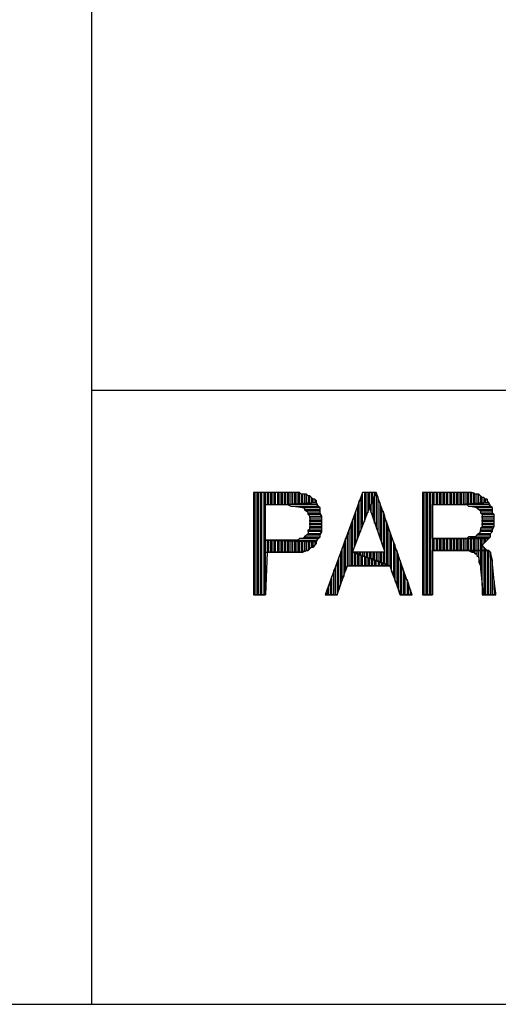
# Model space of a CAD drawing. Extents: x -3.94 to 5.57, y 4.11 to 11.45.
# Drawn here: x -1.46 to -1.18, y 4.11 to 4.68 of the extents above; entities that cross this region are included whole.
import ezdxf

# ---------------------------------------------------------------- set-up
doc = ezdxf.new("R2010")
doc.units = 0
doc.header["$MEASUREMENT"] = 0
doc.layers.get('0').update_dxf_attribs({"linetype": 'CONTINUOUS'})

msp = doc.modelspace()

# ---------------------------------------------------------------- linework, layer by layer
for p, q in [((-1.417, 4.826), (-1.417, 4.106)), ((-1.417, 4.466), (5.567, 4.466)), ((-1.3, 4.406), (-1.322, 4.406)), ((-1.322, 4.406), (-1.322, 4.346)), ((-1.321, 4.346), (-1.321, 4.406)), ((-1.319, 4.406), (-1.32, 4.406)), ((-1.32, 4.406), (-1.32, 4.346)), ((-1.319, 4.346), (-1.319, 4.406)), ((-1.317, 4.406), (-1.318, 4.406)), ((-1.318, 4.406), (-1.318, 4.346)), ((-1.317, 4.346), (-1.317, 4.406)), ((-1.315, 4.406), (-1.316, 4.406)), ((-1.316, 4.406), (-1.316, 4.346)), ((-1.315, 4.346), (-1.315, 4.406)), ((-1.313, 4.406), (-1.314, 4.406)), ((-1.314, 4.406), (-1.314, 4.399)), ((-1.313, 4.399), (-1.313, 4.406)), ((-1.311, 4.406), (-1.312, 4.406)), ((-1.312, 4.406), (-1.312, 4.399)), ((-1.311, 4.399), (-1.311, 4.406)), ((-1.309, 4.406), (-1.31, 4.406)), ((-1.31, 4.406), (-1.31, 4.399)), ((-1.309, 4.399), (-1.309, 4.406)), ((-1.307, 4.406), (-1.308, 4.406)), ((-1.308, 4.406), (-1.308, 4.399)), ((-1.307, 4.399), (-1.307, 4.406)), ((-1.305, 4.406), (-1.306, 4.406)), ((-1.306, 4.406), (-1.306, 4.399)), ((-1.305, 4.399), (-1.305, 4.406)), ((-1.303, 4.406), (-1.304, 4.406)), ((-1.304, 4.406), (-1.304, 4.399)), ((-1.303, 4.399), (-1.303, 4.406)), ((-1.301, 4.406), (-1.302, 4.406)), ((-1.302, 4.406), (-1.302, 4.399)), ((-1.301, 4.399), (-1.301, 4.406)), ((-1.299, 4.406), (-1.3, 4.406)), ((-1.3, 4.406), (-1.3, 4.399)), ((-1.298, 4.406), (-1.3, 4.406)), ((-1.299, 4.399), (-1.299, 4.406)), ((-1.297, 4.406), (-1.298, 4.406)), ((-1.298, 4.406), (-1.298, 4.399)), ((-1.296, 4.406), (-1.298, 4.406)), ((-1.297, 4.399), (-1.297, 4.406)), ((-1.295, 4.406), (-1.296, 4.406)), ((-1.296, 4.406), (-1.296, 4.399)), ((-1.295, 4.406), (-1.296, 4.406)), ((-1.295, 4.399), (-1.295, 4.406)), ((-1.294, 4.405), (-1.295, 4.406)), ((-1.293, 4.405), (-1.294, 4.405)), ((-1.294, 4.405), (-1.294, 4.399)), ((-1.292, 4.405), (-1.294, 4.405)), ((-1.293, 4.4), (-1.293, 4.405)), ((-1.291, 4.405), (-1.292, 4.405)), ((-1.292, 4.405), (-1.292, 4.4)), ((-1.291, 4.405), (-1.292, 4.405)), ((-1.291, 4.4), (-1.291, 4.405)), ((-1.29, 4.404), (-1.291, 4.405)), ((-1.289, 4.404), (-1.29, 4.404)), ((-1.29, 4.404), (-1.29, 4.4)), ((-1.289, 4.404), (-1.29, 4.404)), ((-1.289, 4.4), (-1.289, 4.404)), ((-1.288, 4.403), (-1.289, 4.404)), ((-1.287, 4.402), (-1.288, 4.403)), ((-1.288, 4.403), (-1.288, 4.4)), ((-1.287, 4.402), (-1.288, 4.403)), ((-1.258, 4.406), (-1.28, 4.346)), ((-1.258, 4.406), (-1.259, 4.403)), ((-1.259, 4.403), (-1.259, 4.384)), ((-1.258, 4.387), (-1.258, 4.406)), ((-1.25, 4.406), (-1.258, 4.406)), ((-1.256, 4.406), (-1.257, 4.406)), ((-1.257, 4.406), (-1.257, 4.389)), ((-1.256, 4.392), (-1.256, 4.406)), ((-1.254, 4.406), (-1.255, 4.406)), ((-1.255, 4.406), (-1.255, 4.394)), ((-1.254, 4.397), (-1.254, 4.406)), ((-1.254, 4.397), (-1.25, 4.406)), ((-1.25, 4.406), (-1.254, 4.397)), ((-1.252, 4.406), (-1.253, 4.406)), ((-1.253, 4.406), (-1.253, 4.399)), ((-1.252, 4.402), (-1.252, 4.406)), ((-1.251, 4.404), (-1.252, 4.402)), ((-1.251, 4.406), (-1.251, 4.404)), ((-1.251, 4.388), (-1.251, 4.404)), ((-1.249, 4.403), (-1.25, 4.406)), ((-1.25, 4.406), (-1.25, 4.385)), ((-1.229, 4.346), (-1.25, 4.406)), ((-1.249, 4.383), (-1.249, 4.403)), ((-1.198, 4.406), (-1.223, 4.406)), ((-1.223, 4.406), (-1.223, 4.346)), ((-1.222, 4.346), (-1.222, 4.406)), ((-1.22, 4.406), (-1.221, 4.406)), ((-1.221, 4.406), (-1.221, 4.346)), ((-1.22, 4.346), (-1.22, 4.406)), ((-1.218, 4.406), (-1.219, 4.406)), ((-1.219, 4.406), (-1.219, 4.346)), ((-1.218, 4.346), (-1.218, 4.406)), ((-1.216, 4.406), (-1.217, 4.406)), ((-1.217, 4.406), (-1.217, 4.346)), ((-1.216, 4.399), (-1.216, 4.406)), ((-1.214, 4.406), (-1.215, 4.406)), ((-1.215, 4.406), (-1.215, 4.399)), ((-1.214, 4.399), (-1.214, 4.406)), ((-1.212, 4.406), (-1.213, 4.406)), ((-1.213, 4.406), (-1.213, 4.399)), ((-1.212, 4.399), (-1.212, 4.406)), ((-1.21, 4.406), (-1.211, 4.406)), ((-1.211, 4.406), (-1.211, 4.399)), ((-1.21, 4.399), (-1.21, 4.406)), ((-1.208, 4.406), (-1.209, 4.406)), ((-1.209, 4.406), (-1.209, 4.399)), ((-1.208, 4.399), (-1.208, 4.406)), ((-1.206, 4.406), (-1.207, 4.406)), ((-1.207, 4.406), (-1.207, 4.399)), ((-1.206, 4.399), (-1.206, 4.406)), ((-1.204, 4.406), (-1.205, 4.406)), ((-1.205, 4.406), (-1.205, 4.399)), ((-1.204, 4.399), (-1.204, 4.406)), ((-1.202, 4.406), (-1.203, 4.406)), ((-1.203, 4.406), (-1.203, 4.399)), ((-1.202, 4.399), (-1.202, 4.406)), ((-1.2, 4.406), (-1.201, 4.406)), ((-1.201, 4.406), (-1.201, 4.399)), ((-1.2, 4.399), (-1.2, 4.406)), ((-1.198, 4.406), (-1.199, 4.406)), ((-1.199, 4.406), (-1.199, 4.399)), ((-1.198, 4.399), (-1.198, 4.406)), ((-1.197, 4.406), (-1.198, 4.406)), ((-1.196, 4.406), (-1.197, 4.406)), ((-1.197, 4.406), (-1.197, 4.399)), ((-1.195, 4.406), (-1.197, 4.406)), ((-1.196, 4.399), (-1.196, 4.406)), ((-1.194, 4.406), (-1.195, 4.406)), ((-1.195, 4.406), (-1.195, 4.399)), ((-1.194, 4.406), (-1.195, 4.406)), ((-1.194, 4.399), (-1.194, 4.406)), ((-1.192, 4.405), (-1.194, 4.406)), ((-1.192, 4.405), (-1.193, 4.406)), ((-1.193, 4.406), (-1.193, 4.399)), ((-1.192, 4.4), (-1.192, 4.405)), ((-1.191, 4.405), (-1.192, 4.405)), ((-1.19, 4.405), (-1.191, 4.405)), ((-1.191, 4.405), (-1.191, 4.4)), ((-1.19, 4.405), (-1.191, 4.405)), ((-1.19, 4.4), (-1.19, 4.405)), ((-1.189, 4.404), (-1.19, 4.405)), ((-1.188, 4.403), (-1.189, 4.404)), ((-1.189, 4.404), (-1.189, 4.4)), ((-1.188, 4.403), (-1.189, 4.404)), ((-1.188, 4.4), (-1.188, 4.403)), ((-1.187, 4.403), (-1.188, 4.403)), ((-1.186, 4.402), (-1.187, 4.403)), ((-1.187, 4.403), (-1.187, 4.4)), ((-1.186, 4.402), (-1.187, 4.403)), ((-1.315, 4.378), (-1.315, 4.399)), ((-1.315, 4.399), (-1.302, 4.399)), ((-1.285, 4.4), (-1.302, 4.399)), ((-1.302, 4.399), (-1.285, 4.4)), ((-1.285, 4.399), (-1.302, 4.399)), ((-1.302, 4.399), (-1.302, 4.399)), ((-1.302, 4.399), (-1.3, 4.398)), ((-1.293, 4.397), (-1.3, 4.398)), ((-1.3, 4.398), (-1.284, 4.398)), ((-1.3, 4.398), (-1.298, 4.398)), ((-1.298, 4.398), (-1.297, 4.398)), ((-1.297, 4.398), (-1.296, 4.398)), ((-1.296, 4.398), (-1.294, 4.398)), ((-1.294, 4.398), (-1.293, 4.397)), ((-1.287, 4.4), (-1.287, 4.402)), ((-1.286, 4.402), (-1.287, 4.402)), ((-1.285, 4.401), (-1.286, 4.402)), ((-1.286, 4.402), (-1.286, 4.4)), ((-1.285, 4.401), (-1.286, 4.402)), ((-1.285, 4.4), (-1.285, 4.401)), ((-1.285, 4.4), (-1.285, 4.401)), ((-1.284, 4.398), (-1.285, 4.4)), ((-1.284, 4.398), (-1.285, 4.399)), ((-1.283, 4.397), (-1.284, 4.398)), ((-1.26, 4.401), (-1.261, 4.398)), ((-1.261, 4.398), (-1.261, 4.379)), ((-1.26, 4.381), (-1.26, 4.401)), ((-1.253, 4.394), (-1.253, 4.399)), ((-1.252, 4.402), (-1.252, 4.391)), ((-1.247, 4.397), (-1.248, 4.4)), ((-1.248, 4.4), (-1.248, 4.38)), ((-1.217, 4.379), (-1.217, 4.399)), ((-1.217, 4.399), (-1.201, 4.399)), ((-1.184, 4.4), (-1.201, 4.399)), ((-1.201, 4.399), (-1.184, 4.4)), ((-1.184, 4.399), (-1.201, 4.399)), ((-1.201, 4.399), (-1.201, 4.399)), ((-1.201, 4.399), (-1.199, 4.399)), ((-1.199, 4.399), (-1.197, 4.399)), ((-1.197, 4.399), (-1.196, 4.398)), ((-1.191, 4.397), (-1.196, 4.398)), ((-1.196, 4.398), (-1.183, 4.398)), ((-1.196, 4.398), (-1.195, 4.398)), ((-1.195, 4.398), (-1.193, 4.398)), ((-1.193, 4.398), (-1.192, 4.398)), ((-1.192, 4.398), (-1.191, 4.397)), ((-1.186, 4.4), (-1.186, 4.402)), ((-1.185, 4.402), (-1.186, 4.402)), ((-1.185, 4.402), (-1.185, 4.4)), ((-1.185, 4.401), (-1.185, 4.402)), ((-1.184, 4.4), (-1.185, 4.401)), ((-1.183, 4.398), (-1.184, 4.4)), ((-1.183, 4.398), (-1.184, 4.399)), ((-1.182, 4.397), (-1.183, 4.398)), ((-1.283, 4.397), (-1.293, 4.397)), ((-1.293, 4.397), (-1.292, 4.397)), ((-1.292, 4.397), (-1.292, 4.396)), ((-1.291, 4.395), (-1.292, 4.396)), ((-1.292, 4.396), (-1.283, 4.396)), ((-1.292, 4.396), (-1.291, 4.395)), ((-1.283, 4.395), (-1.291, 4.395)), ((-1.291, 4.395), (-1.29, 4.394)), ((-1.29, 4.393), (-1.29, 4.394)), ((-1.29, 4.394), (-1.283, 4.394)), ((-1.29, 4.394), (-1.29, 4.393)), ((-1.283, 4.393), (-1.29, 4.393)), ((-1.29, 4.393), (-1.289, 4.392)), ((-1.289, 4.391), (-1.289, 4.392)), ((-1.289, 4.392), (-1.282, 4.392)), ((-1.289, 4.392), (-1.289, 4.39)), ((-1.283, 4.396), (-1.283, 4.397)), ((-1.283, 4.396), (-1.283, 4.397)), ((-1.283, 4.394), (-1.283, 4.396)), ((-1.283, 4.394), (-1.283, 4.395)), ((-1.282, 4.392), (-1.283, 4.394)), ((-1.282, 4.392), (-1.283, 4.393)), ((-1.282, 4.391), (-1.282, 4.392)), ((-1.264, 4.371), (-1.254, 4.397)), ((-1.262, 4.395), (-1.263, 4.392)), ((-1.263, 4.392), (-1.263, 4.374)), ((-1.262, 4.376), (-1.262, 4.395)), ((-1.254, 4.397), (-1.245, 4.371)), ((-1.247, 4.377), (-1.247, 4.397)), ((-1.245, 4.392), (-1.246, 4.395)), ((-1.246, 4.395), (-1.246, 4.374)), ((-1.245, 4.364), (-1.245, 4.392)), ((-1.182, 4.397), (-1.191, 4.397)), ((-1.191, 4.397), (-1.191, 4.397)), ((-1.191, 4.397), (-1.19, 4.396)), ((-1.189, 4.395), (-1.19, 4.396)), ((-1.19, 4.396), (-1.182, 4.396)), ((-1.19, 4.396), (-1.189, 4.395)), ((-1.182, 4.395), (-1.189, 4.395)), ((-1.189, 4.395), (-1.189, 4.394)), ((-1.188, 4.393), (-1.189, 4.394)), ((-1.189, 4.394), (-1.182, 4.394)), ((-1.189, 4.394), (-1.188, 4.393)), ((-1.181, 4.393), (-1.188, 4.393)), ((-1.188, 4.393), (-1.188, 4.391)), ((-1.188, 4.391), (-1.188, 4.392)), ((-1.188, 4.392), (-1.181, 4.392)), ((-1.182, 4.396), (-1.182, 4.397)), ((-1.182, 4.396), (-1.182, 4.397)), ((-1.182, 4.394), (-1.182, 4.396)), ((-1.182, 4.394), (-1.182, 4.395)), ((-1.181, 4.393), (-1.182, 4.394)), ((-1.181, 4.392), (-1.181, 4.393)), ((-1.181, 4.391), (-1.181, 4.393)), ((-1.282, 4.391), (-1.289, 4.391)), ((-1.289, 4.389), (-1.289, 4.39)), ((-1.289, 4.39), (-1.282, 4.39)), ((-1.289, 4.39), (-1.289, 4.388)), ((-1.282, 4.389), (-1.289, 4.389)), ((-1.289, 4.387), (-1.289, 4.388)), ((-1.289, 4.388), (-1.282, 4.388)), ((-1.289, 4.388), (-1.289, 4.387)), ((-1.282, 4.387), (-1.289, 4.387)), ((-1.289, 4.387), (-1.289, 4.385)), ((-1.289, 4.385), (-1.289, 4.386)), ((-1.289, 4.386), (-1.282, 4.386)), ((-1.282, 4.39), (-1.282, 4.391)), ((-1.282, 4.389), (-1.282, 4.391)), ((-1.282, 4.388), (-1.282, 4.389)), ((-1.282, 4.388), (-1.282, 4.389)), ((-1.282, 4.386), (-1.282, 4.388)), ((-1.282, 4.386), (-1.282, 4.387)), ((-1.282, 4.385), (-1.282, 4.386)), ((-1.264, 4.39), (-1.265, 4.387)), ((-1.265, 4.387), (-1.265, 4.363)), ((-1.264, 4.363), (-1.264, 4.39)), ((-1.243, 4.386), (-1.244, 4.389)), ((-1.244, 4.389), (-1.244, 4.364)), ((-1.243, 4.363), (-1.243, 4.386)), ((-1.189, 4.385), (-1.188, 4.386)), ((-1.188, 4.386), (-1.189, 4.385)), ((-1.181, 4.391), (-1.188, 4.391)), ((-1.188, 4.391), (-1.188, 4.389)), ((-1.188, 4.389), (-1.188, 4.39)), ((-1.188, 4.39), (-1.181, 4.39)), ((-1.181, 4.389), (-1.188, 4.389)), ((-1.188, 4.389), (-1.188, 4.388)), ((-1.188, 4.387), (-1.188, 4.388)), ((-1.188, 4.388), (-1.181, 4.388)), ((-1.188, 4.388), (-1.188, 4.386)), ((-1.181, 4.387), (-1.188, 4.387)), ((-1.188, 4.386), (-1.181, 4.386)), ((-1.182, 4.384), (-1.181, 4.386)), ((-1.181, 4.39), (-1.181, 4.391)), ((-1.181, 4.39), (-1.181, 4.391)), ((-1.181, 4.388), (-1.181, 4.39)), ((-1.181, 4.388), (-1.181, 4.389)), ((-1.181, 4.386), (-1.181, 4.388)), ((-1.181, 4.386), (-1.181, 4.387)), ((-1.293, 4.379), (-1.292, 4.38)), ((-1.292, 4.38), (-1.293, 4.379)), ((-1.291, 4.381), (-1.292, 4.38)), ((-1.292, 4.38), (-1.283, 4.38)), ((-1.292, 4.38), (-1.292, 4.38)), ((-1.291, 4.381), (-1.29, 4.382)), ((-1.29, 4.382), (-1.291, 4.381)), ((-1.283, 4.381), (-1.291, 4.381)), ((-1.289, 4.385), (-1.29, 4.383)), ((-1.29, 4.383), (-1.29, 4.384)), ((-1.29, 4.384), (-1.282, 4.384)), ((-1.282, 4.383), (-1.29, 4.383)), ((-1.29, 4.383), (-1.29, 4.382)), ((-1.29, 4.382), (-1.283, 4.382)), ((-1.282, 4.385), (-1.289, 4.385)), ((-1.284, 4.379), (-1.283, 4.38)), ((-1.283, 4.382), (-1.282, 4.383)), ((-1.283, 4.381), (-1.282, 4.383)), ((-1.283, 4.38), (-1.283, 4.381)), ((-1.283, 4.38), (-1.283, 4.381)), ((-1.282, 4.384), (-1.282, 4.385)), ((-1.282, 4.383), (-1.282, 4.385)), ((-1.266, 4.384), (-1.267, 4.381)), ((-1.267, 4.381), (-1.267, 4.363)), ((-1.266, 4.363), (-1.266, 4.384)), ((-1.241, 4.38), (-1.242, 4.383)), ((-1.242, 4.383), (-1.242, 4.363)), ((-1.241, 4.36), (-1.241, 4.38)), ((-1.197, 4.379), (-1.192, 4.38)), ((-1.196, 4.38), (-1.197, 4.379)), ((-1.195, 4.38), (-1.196, 4.38)), ((-1.193, 4.38), (-1.195, 4.38)), ((-1.192, 4.38), (-1.193, 4.38)), ((-1.191, 4.381), (-1.192, 4.38)), ((-1.192, 4.38), (-1.183, 4.38)), ((-1.191, 4.381), (-1.19, 4.382)), ((-1.19, 4.382), (-1.191, 4.381)), ((-1.183, 4.381), (-1.191, 4.381)), ((-1.191, 4.381), (-1.191, 4.381)), ((-1.189, 4.383), (-1.19, 4.382)), ((-1.19, 4.382), (-1.183, 4.382)), ((-1.182, 4.385), (-1.189, 4.385)), ((-1.189, 4.385), (-1.189, 4.383)), ((-1.189, 4.383), (-1.189, 4.384)), ((-1.189, 4.384), (-1.182, 4.384)), ((-1.182, 4.383), (-1.189, 4.383)), ((-1.184, 4.379), (-1.183, 4.38)), ((-1.183, 4.382), (-1.182, 4.383)), ((-1.183, 4.382), (-1.182, 4.383)), ((-1.183, 4.38), (-1.183, 4.382)), ((-1.183, 4.38), (-1.183, 4.381)), ((-1.183, 4.38), (-1.183, 4.38)), ((-1.182, 4.384), (-1.182, 4.385)), ((-1.182, 4.383), (-1.182, 4.384)), ((-1.302, 4.378), (-1.315, 4.378)), ((-1.315, 4.378), (-1.285, 4.377)), ((-1.285, 4.377), (-1.315, 4.378)), ((-1.314, 4.378), (-1.314, 4.371)), ((-1.313, 4.371), (-1.313, 4.378)), ((-1.312, 4.378), (-1.312, 4.371)), ((-1.311, 4.371), (-1.311, 4.378)), ((-1.31, 4.378), (-1.31, 4.371)), ((-1.309, 4.371), (-1.309, 4.378)), ((-1.308, 4.378), (-1.308, 4.371)), ((-1.307, 4.371), (-1.307, 4.378)), ((-1.306, 4.378), (-1.306, 4.371)), ((-1.305, 4.371), (-1.305, 4.378)), ((-1.304, 4.378), (-1.304, 4.371)), ((-1.303, 4.371), (-1.303, 4.378)), ((-1.301, 4.378), (-1.302, 4.378)), ((-1.302, 4.378), (-1.302, 4.371)), ((-1.299, 4.378), (-1.301, 4.378)), ((-1.301, 4.371), (-1.301, 4.378)), ((-1.3, 4.377), (-1.3, 4.371)), ((-1.297, 4.378), (-1.299, 4.378)), ((-1.299, 4.371), (-1.299, 4.377)), ((-1.298, 4.377), (-1.298, 4.371)), ((-1.296, 4.378), (-1.297, 4.378)), ((-1.297, 4.371), (-1.297, 4.377)), ((-1.295, 4.379), (-1.296, 4.378)), ((-1.296, 4.378), (-1.285, 4.378)), ((-1.296, 4.377), (-1.296, 4.371)), ((-1.294, 4.379), (-1.295, 4.379)), ((-1.295, 4.371), (-1.295, 4.377)), ((-1.293, 4.379), (-1.294, 4.379)), ((-1.294, 4.377), (-1.294, 4.371)), ((-1.284, 4.379), (-1.293, 4.379)), ((-1.293, 4.371), (-1.293, 4.377)), ((-1.292, 4.377), (-1.292, 4.372)), ((-1.291, 4.372), (-1.291, 4.377)), ((-1.29, 4.377), (-1.29, 4.372)), ((-1.289, 4.373), (-1.289, 4.377)), ((-1.288, 4.374), (-1.289, 4.373)), ((-1.289, 4.373), (-1.288, 4.374)), ((-1.288, 4.377), (-1.288, 4.374)), ((-1.288, 4.374), (-1.287, 4.374)), ((-1.287, 4.374), (-1.287, 4.377)), ((-1.286, 4.375), (-1.287, 4.374)), ((-1.287, 4.374), (-1.286, 4.375)), ((-1.286, 4.377), (-1.286, 4.375)), ((-1.286, 4.375), (-1.285, 4.376)), ((-1.286, 4.375), (-1.286, 4.375)), ((-1.285, 4.378), (-1.284, 4.379)), ((-1.285, 4.377), (-1.284, 4.379)), ((-1.285, 4.376), (-1.285, 4.377)), ((-1.285, 4.376), (-1.285, 4.377)), ((-1.268, 4.379), (-1.269, 4.376)), ((-1.269, 4.376), (-1.269, 4.357)), ((-1.268, 4.36), (-1.268, 4.379)), ((-1.239, 4.375), (-1.24, 4.377)), ((-1.24, 4.377), (-1.24, 4.357)), ((-1.239, 4.354), (-1.239, 4.375)), ((-1.201, 4.379), (-1.217, 4.379)), ((-1.217, 4.379), (-1.184, 4.379)), ((-1.184, 4.379), (-1.217, 4.379)), ((-1.216, 4.372), (-1.216, 4.379)), ((-1.215, 4.379), (-1.215, 4.372)), ((-1.214, 4.372), (-1.214, 4.379)), ((-1.213, 4.379), (-1.213, 4.372)), ((-1.212, 4.372), (-1.212, 4.379)), ((-1.211, 4.379), (-1.211, 4.372)), ((-1.21, 4.372), (-1.21, 4.379)), ((-1.209, 4.379), (-1.209, 4.372)), ((-1.208, 4.372), (-1.208, 4.379)), ((-1.207, 4.379), (-1.207, 4.372)), ((-1.206, 4.372), (-1.206, 4.379)), ((-1.205, 4.379), (-1.205, 4.372)), ((-1.204, 4.372), (-1.204, 4.379)), ((-1.203, 4.379), (-1.203, 4.372)), ((-1.202, 4.372), (-1.202, 4.379)), ((-1.199, 4.379), (-1.201, 4.379)), ((-1.201, 4.379), (-1.201, 4.372)), ((-1.2, 4.372), (-1.2, 4.379)), ((-1.197, 4.379), (-1.199, 4.379)), ((-1.199, 4.379), (-1.199, 4.372)), ((-1.198, 4.372), (-1.198, 4.379)), ((-1.184, 4.379), (-1.197, 4.379)), ((-1.197, 4.379), (-1.197, 4.372)), ((-1.196, 4.372), (-1.196, 4.379)), ((-1.195, 4.379), (-1.195, 4.372)), ((-1.194, 4.372), (-1.194, 4.379)), ((-1.193, 4.379), (-1.193, 4.372)), ((-1.192, 4.372), (-1.192, 4.379)), ((-1.191, 4.379), (-1.191, 4.372)), ((-1.19, 4.372), (-1.19, 4.379)), ((-1.189, 4.379), (-1.189, 4.372)), ((-1.188, 4.375), (-1.189, 4.375)), ((-1.189, 4.375), (-1.188, 4.375)), ((-1.188, 4.372), (-1.188, 4.379)), ((-1.188, 4.375), (-1.187, 4.376)), ((-1.187, 4.374), (-1.188, 4.375)), ((-1.187, 4.379), (-1.187, 4.376)), ((-1.187, 4.376), (-1.186, 4.377)), ((-1.187, 4.374), (-1.187, 4.372)), ((-1.186, 4.373), (-1.187, 4.374)), ((-1.186, 4.377), (-1.186, 4.379)), ((-1.186, 4.377), (-1.185, 4.378)), ((-1.185, 4.379), (-1.185, 4.378)), ((-1.185, 4.378), (-1.184, 4.379)), ((-1.314, 4.371), (-1.315, 4.346)), ((-1.315, 4.346), (-1.315, 4.371)), ((-1.315, 4.371), (-1.3, 4.371)), ((-1.312, 4.371), (-1.313, 4.371)), ((-1.31, 4.371), (-1.311, 4.371)), ((-1.308, 4.371), (-1.309, 4.371)), ((-1.306, 4.371), (-1.307, 4.371)), ((-1.304, 4.371), (-1.305, 4.371)), ((-1.302, 4.371), (-1.303, 4.371)), ((-1.3, 4.371), (-1.301, 4.371)), ((-1.3, 4.371), (-1.298, 4.371)), ((-1.298, 4.371), (-1.299, 4.371)), ((-1.298, 4.371), (-1.297, 4.371)), ((-1.296, 4.371), (-1.297, 4.371)), ((-1.297, 4.371), (-1.295, 4.371)), ((-1.294, 4.371), (-1.295, 4.371)), ((-1.295, 4.371), (-1.294, 4.371)), ((-1.294, 4.371), (-1.293, 4.371)), ((-1.292, 4.372), (-1.293, 4.371)), ((-1.293, 4.371), (-1.291, 4.372)), ((-1.29, 4.372), (-1.291, 4.372)), ((-1.291, 4.372), (-1.29, 4.372)), ((-1.29, 4.372), (-1.289, 4.373)), ((-1.27, 4.373), (-1.271, 4.371)), ((-1.271, 4.371), (-1.271, 4.352)), ((-1.27, 4.355), (-1.27, 4.373)), ((-1.242, 4.363), (-1.264, 4.371)), ((-1.245, 4.371), (-1.264, 4.371)), ((-1.264, 4.371), (-1.242, 4.363)), ((-1.263, 4.371), (-1.263, 4.363)), ((-1.261, 4.371), (-1.262, 4.371)), ((-1.262, 4.371), (-1.262, 4.37)), ((-1.262, 4.363), (-1.262, 4.37)), ((-1.261, 4.37), (-1.261, 4.371)), ((-1.261, 4.37), (-1.261, 4.363)), ((-1.26, 4.37), (-1.261, 4.37)), ((-1.259, 4.371), (-1.26, 4.371)), ((-1.26, 4.371), (-1.26, 4.37)), ((-1.26, 4.363), (-1.26, 4.37)), ((-1.259, 4.369), (-1.259, 4.371)), ((-1.259, 4.369), (-1.259, 4.363)), ((-1.258, 4.369), (-1.259, 4.369)), ((-1.257, 4.371), (-1.258, 4.371)), ((-1.258, 4.371), (-1.258, 4.369)), ((-1.258, 4.363), (-1.258, 4.369)), ((-1.257, 4.368), (-1.257, 4.371)), ((-1.255, 4.371), (-1.256, 4.371)), ((-1.256, 4.371), (-1.256, 4.368)), ((-1.255, 4.368), (-1.255, 4.371)), ((-1.254, 4.371), (-1.254, 4.367)), ((-1.253, 4.367), (-1.253, 4.371)), ((-1.252, 4.371), (-1.252, 4.367)), ((-1.251, 4.366), (-1.251, 4.371)), ((-1.25, 4.371), (-1.25, 4.366)), ((-1.249, 4.366), (-1.249, 4.371)), ((-1.248, 4.371), (-1.248, 4.365)), ((-1.247, 4.365), (-1.247, 4.371)), ((-1.246, 4.371), (-1.246, 4.364)), ((-1.237, 4.369), (-1.238, 4.372)), ((-1.238, 4.372), (-1.238, 4.352)), ((-1.237, 4.349), (-1.237, 4.369)), ((-1.217, 4.346), (-1.217, 4.372)), ((-1.217, 4.372), (-1.199, 4.372)), ((-1.215, 4.372), (-1.216, 4.372)), ((-1.213, 4.372), (-1.214, 4.372)), ((-1.211, 4.372), (-1.212, 4.372)), ((-1.209, 4.372), (-1.21, 4.372)), ((-1.207, 4.372), (-1.208, 4.372)), ((-1.205, 4.372), (-1.206, 4.372)), ((-1.203, 4.372), (-1.204, 4.372)), ((-1.201, 4.372), (-1.202, 4.372)), ((-1.199, 4.372), (-1.2, 4.372)), ((-1.185, 4.372), (-1.199, 4.372)), ((-1.199, 4.372), (-1.197, 4.372)), ((-1.199, 4.372), (-1.185, 4.372)), ((-1.197, 4.372), (-1.198, 4.372)), ((-1.197, 4.372), (-1.196, 4.372)), ((-1.196, 4.372), (-1.194, 4.371)), ((-1.195, 4.372), (-1.196, 4.372)), ((-1.194, 4.371), (-1.194, 4.372)), ((-1.193, 4.372), (-1.194, 4.372)), ((-1.193, 4.371), (-1.194, 4.371)), ((-1.194, 4.371), (-1.193, 4.371)), ((-1.192, 4.372), (-1.193, 4.372)), ((-1.193, 4.372), (-1.193, 4.371)), ((-1.193, 4.371), (-1.192, 4.37)), ((-1.192, 4.37), (-1.192, 4.372)), ((-1.191, 4.372), (-1.192, 4.372)), ((-1.191, 4.37), (-1.192, 4.37)), ((-1.192, 4.37), (-1.191, 4.37)), ((-1.19, 4.372), (-1.191, 4.372)), ((-1.191, 4.372), (-1.191, 4.37)), ((-1.191, 4.37), (-1.191, 4.369)), ((-1.191, 4.369), (-1.19, 4.368)), ((-1.19, 4.368), (-1.19, 4.372)), ((-1.189, 4.372), (-1.19, 4.372)), ((-1.188, 4.372), (-1.189, 4.372)), ((-1.189, 4.372), (-1.189, 4.363)), ((-1.188, 4.352), (-1.188, 4.372)), ((-1.187, 4.372), (-1.188, 4.372)), ((-1.186, 4.372), (-1.187, 4.372)), ((-1.187, 4.372), (-1.187, 4.346)), ((-1.186, 4.372), (-1.186, 4.373)), ((-1.185, 4.372), (-1.186, 4.373)), ((-1.186, 4.346), (-1.186, 4.372)), ((-1.184, 4.372), (-1.185, 4.372)), ((-1.185, 4.372), (-1.185, 4.346)), ((-1.184, 4.372), (-1.185, 4.372)), ((-1.184, 4.346), (-1.184, 4.372)), ((-1.183, 4.371), (-1.184, 4.372)), ((-1.182, 4.366), (-1.183, 4.371)), ((-1.183, 4.371), (-1.183, 4.346)), ((-1.183, 4.369), (-1.183, 4.371)), ((-1.183, 4.368), (-1.183, 4.369)), ((-1.272, 4.368), (-1.273, 4.365)), ((-1.273, 4.365), (-1.273, 4.346)), ((-1.273, 4.346), (-1.267, 4.363)), ((-1.272, 4.349), (-1.272, 4.368)), ((-1.267, 4.363), (-1.268, 4.36)), ((-1.267, 4.363), (-1.242, 4.363)), ((-1.265, 4.363), (-1.266, 4.363)), ((-1.263, 4.363), (-1.264, 4.363)), ((-1.261, 4.363), (-1.262, 4.363)), ((-1.259, 4.363), (-1.26, 4.363)), ((-1.257, 4.363), (-1.258, 4.363)), ((-1.257, 4.368), (-1.257, 4.363)), ((-1.256, 4.368), (-1.257, 4.368)), ((-1.256, 4.363), (-1.256, 4.368)), ((-1.255, 4.363), (-1.256, 4.363)), ((-1.255, 4.368), (-1.255, 4.363)), ((-1.254, 4.367), (-1.255, 4.368)), ((-1.254, 4.363), (-1.254, 4.367)), ((-1.253, 4.363), (-1.254, 4.363)), ((-1.253, 4.367), (-1.253, 4.363)), ((-1.252, 4.367), (-1.253, 4.367)), ((-1.252, 4.363), (-1.252, 4.367)), ((-1.251, 4.363), (-1.252, 4.363)), ((-1.251, 4.366), (-1.251, 4.363)), ((-1.25, 4.366), (-1.251, 4.366)), ((-1.25, 4.363), (-1.25, 4.366)), ((-1.249, 4.363), (-1.25, 4.363)), ((-1.248, 4.365), (-1.249, 4.366)), ((-1.249, 4.366), (-1.249, 4.363)), ((-1.248, 4.365), (-1.249, 4.366)), ((-1.248, 4.363), (-1.248, 4.365)), ((-1.247, 4.363), (-1.248, 4.363)), ((-1.246, 4.364), (-1.247, 4.365)), ((-1.247, 4.365), (-1.247, 4.363)), ((-1.246, 4.364), (-1.247, 4.365)), ((-1.246, 4.363), (-1.246, 4.364)), ((-1.245, 4.363), (-1.246, 4.363)), ((-1.244, 4.364), (-1.245, 4.364)), ((-1.245, 4.364), (-1.245, 4.363)), ((-1.244, 4.364), (-1.245, 4.364)), ((-1.244, 4.363), (-1.244, 4.364)), ((-1.242, 4.363), (-1.243, 4.363)), ((-1.242, 4.363), (-1.236, 4.346)), ((-1.235, 4.363), (-1.236, 4.366)), ((-1.236, 4.366), (-1.236, 4.346)), ((-1.235, 4.346), (-1.235, 4.363)), ((-1.189, 4.363), (-1.19, 4.368)), ((-1.19, 4.368), (-1.19, 4.367)), ((-1.19, 4.367), (-1.19, 4.365)), ((-1.19, 4.365), (-1.189, 4.363)), ((-1.189, 4.363), (-1.189, 4.361)), ((-1.182, 4.366), (-1.183, 4.368)), ((-1.182, 4.346), (-1.182, 4.366)), ((-1.182, 4.364), (-1.182, 4.366)), ((-1.181, 4.354), (-1.182, 4.364)), ((-1.182, 4.364), (-1.182, 4.364)), ((-1.276, 4.357), (-1.277, 4.354)), ((-1.276, 4.346), (-1.276, 4.357)), ((-1.274, 4.362), (-1.275, 4.36)), ((-1.275, 4.36), (-1.275, 4.346)), ((-1.274, 4.346), (-1.274, 4.362)), ((-1.269, 4.357), (-1.27, 4.355)), ((-1.24, 4.357), (-1.241, 4.36)), ((-1.233, 4.357), (-1.234, 4.36)), ((-1.234, 4.36), (-1.234, 4.346)), ((-1.233, 4.346), (-1.233, 4.357)), ((-1.189, 4.361), (-1.188, 4.352)), ((-1.278, 4.351), (-1.279, 4.349)), ((-1.278, 4.346), (-1.278, 4.351)), ((-1.277, 4.354), (-1.277, 4.346)), ((-1.271, 4.352), (-1.272, 4.349)), ((-1.238, 4.352), (-1.239, 4.354)), ((-1.231, 4.352), (-1.232, 4.355)), ((-1.232, 4.355), (-1.232, 4.346)), ((-1.231, 4.346), (-1.231, 4.352)), ((-1.187, 4.346), (-1.188, 4.352)), ((-1.188, 4.352), (-1.188, 4.352)), ((-1.188, 4.352), (-1.188, 4.35)), ((-1.18, 4.347), (-1.181, 4.354)), ((-1.181, 4.354), (-1.181, 4.346)), ((-1.181, 4.352), (-1.181, 4.354)), ((-1.181, 4.35), (-1.181, 4.352)), ((-1.322, 4.346), (-1.315, 4.346)), ((-1.32, 4.346), (-1.321, 4.346)), ((-1.318, 4.346), (-1.319, 4.346)), ((-1.316, 4.346), (-1.317, 4.346)), ((-1.28, 4.346), (-1.273, 4.346)), ((-1.279, 4.349), (-1.279, 4.346)), ((-1.277, 4.346), (-1.278, 4.346)), ((-1.275, 4.346), (-1.276, 4.346)), ((-1.273, 4.346), (-1.274, 4.346)), ((-1.236, 4.346), (-1.237, 4.349)), ((-1.236, 4.346), (-1.229, 4.346)), ((-1.234, 4.346), (-1.235, 4.346)), ((-1.232, 4.346), (-1.233, 4.346)), ((-1.23, 4.346), (-1.231, 4.346)), ((-1.23, 4.349), (-1.23, 4.346)), ((-1.223, 4.346), (-1.217, 4.346)), ((-1.221, 4.346), (-1.222, 4.346)), ((-1.219, 4.346), (-1.22, 4.346)), ((-1.217, 4.346), (-1.218, 4.346)), ((-1.188, 4.35), (-1.188, 4.348)), ((-1.188, 4.348), (-1.188, 4.348)), ((-1.188, 4.348), (-1.188, 4.346)), ((-1.188, 4.346), (-1.18, 4.346)), ((-1.185, 4.346), (-1.186, 4.346)), ((-1.183, 4.346), (-1.184, 4.346)), ((-1.181, 4.346), (-1.182, 4.346)), ((-1.181, 4.349), (-1.181, 4.35)), ((-1.18, 4.347), (-1.181, 4.349)), ((-1.181, 4.349), (-1.181, 4.349)), ((-1.18, 4.346), (-1.18, 4.347)), ((-1.18, 4.346), (-1.18, 4.347)), ((-3.937, 4.106), (5.567, 4.106))]:
    msp.add_line(p, q)

doc.saveas('drawing.dxf')
